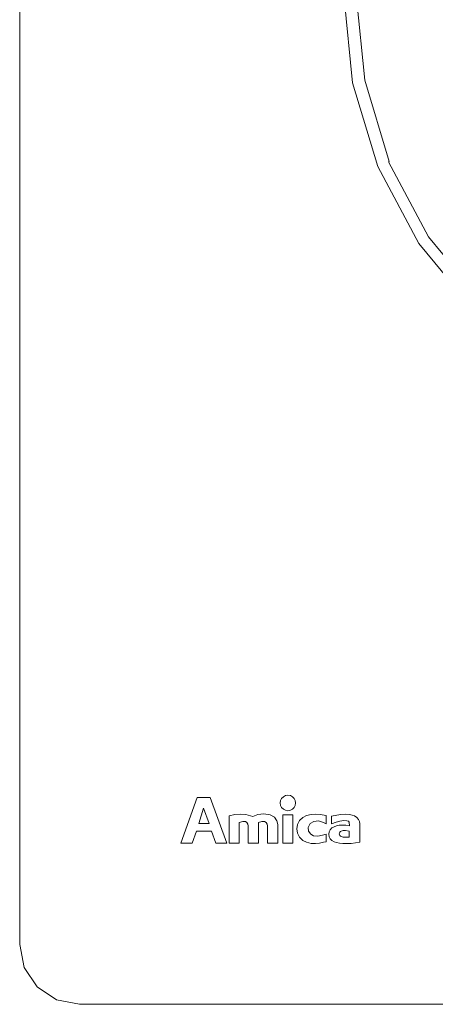
# Model space of a CAD drawing. Extents: x 0 to 700, y -510 to 0.
# Drawn here: x 0 to 72, y -510 to -340 of the extents above; entities that cross this region are included whole.
import ezdxf

# ---------------------------------------------------------------- set-up
doc = ezdxf.new("R2010")
doc.units = 0
doc.header["$MEASUREMENT"] = 0
doc.layers.add('NAPISY01', color=253, linetype='Continuous')
doc.layers.add('RUSZT', color=250, linetype='Continuous')
doc.layers.add('PLYTA', color=7, linetype='Continuous', true_color=0x0c0c0c)

msp = doc.modelspace()

# ---------------------------------------------------------------- linework, layer by layer
at = {"layer": 'NAPISY01', "lineweight": 0}
for points, invisible_edges in [([(29.77, -482.18, 5.51), (30.51, -480.09, 5.51), (30.67, -474.28, 5.51), (27.84, -482.18, 5.51)], 2), ([(30.67, -474.28, 5.51), (30.51, -480.09, 5.51), (30.91, -478.77, 5.51), (30.67, -474.28, 5.51)], 15), ([(30.91, -478.77, 5.51), (31.76, -476.1, 5.51), (30.67, -474.28, 5.51), (30.91, -478.77, 5.51)], 14), ([(32.87, -474.28, 5.51), (30.67, -474.28, 5.51), (31.76, -476.1, 5.51), (32.87, -474.28, 5.51)], 14), ([(32.87, -474.28, 5.51), (31.76, -476.1, 5.51), (32.72, -478.77, 5.51), (32.87, -474.28, 5.51)], 13), ([(32.72, -478.77, 5.51), (33.12, -480.09, 5.51), (32.87, -474.28, 5.51), (32.72, -478.77, 5.51)], 15), ([(33.86, -482.18, 5.51), (35.79, -482.18, 5.51), (32.87, -474.28, 5.51), (33.12, -480.09, 5.51)], 4), ([(45.05, -474.8, 5.51), (45.42, -474.92, 5.51), (45.56, -474.66, 5.51), (45.24, -474.43, 5.51)], 7), ([(45.24, -474.43, 5.51), (45.56, -474.66, 5.51), (45.77, -474.45, 5.51), (45.54, -474.14, 5.51)], 7), ([(45.42, -474.92, 5.51), (46.33, -474.27, 5.51), (45.77, -474.45, 5.51), (45.42, -474.92, 5.51)], 15), ([(45.77, -475.99, 5.51), (46.33, -474.27, 5.51), (45.42, -474.92, 5.51), (45.77, -475.99, 5.51)], 15), ([(45.42, -474.92, 5.51), (45.77, -474.45, 5.51), (45.56, -474.66, 5.51), (45.42, -474.92, 5.51)], 15), ([(45.54, -474.14, 5.51), (45.77, -474.45, 5.51), (46.03, -474.31, 5.51), (45.91, -473.95, 5.51)], 7), ([(45.77, -474.45, 5.51), (46.33, -474.27, 5.51), (46.03, -474.31, 5.51), (45.77, -474.45, 5.51)], 15), ([(46.33, -474.27, 5.51), (45.77, -475.99, 5.51), (47.23, -474.92, 5.51), (46.33, -474.27, 5.51)], 15), ([(46.33, -474.27, 5.51), (46.33, -473.88, 5.51), (45.91, -473.95, 5.51), (46.03, -474.31, 5.51)], 13), ([(46.33, -473.88, 5.51), (46.33, -474.27, 5.51), (46.62, -474.31, 5.51), (46.74, -473.95, 5.51)], 7), ([(46.33, -474.27, 5.51), (46.88, -474.45, 5.51), (46.62, -474.31, 5.51), (46.33, -474.27, 5.51)], 15), ([(46.33, -474.27, 5.51), (47.23, -474.92, 5.51), (46.88, -474.45, 5.51), (46.33, -474.27, 5.51)], 15), ([(46.74, -473.95, 5.51), (46.62, -474.31, 5.51), (46.88, -474.45, 5.51), (47.11, -474.14, 5.51)], 7), ([(47.11, -474.14, 5.51), (46.88, -474.45, 5.51), (47.1, -474.66, 5.51), (47.41, -474.43, 5.51)], 7), ([(46.88, -474.45, 5.51), (47.23, -474.92, 5.51), (47.1, -474.66, 5.51), (46.88, -474.45, 5.51)], 15), ([(47.41, -474.43, 5.51), (47.1, -474.66, 5.51), (47.23, -474.92, 5.51), (47.6, -474.8, 5.51)], 7), ([(44.99, -475.22, 5.51), (45.37, -475.22, 5.51), (45.42, -474.92, 5.51), (45.05, -474.8, 5.51)], 7), ([(45.05, -475.63, 5.51), (45.42, -475.51, 5.51), (45.37, -475.22, 5.51), (44.99, -475.22, 5.51)], 7), ([(45.24, -476, 5.51), (45.56, -475.78, 5.51), (45.42, -475.51, 5.51), (45.05, -475.63, 5.51)], 7), ([(45.54, -476.3, 5.51), (45.77, -475.99, 5.51), (45.56, -475.78, 5.51), (45.24, -476, 5.51)], 7), ([(45.42, -475.51, 5.51), (45.42, -474.92, 5.51), (45.37, -475.22, 5.51), (45.42, -475.51, 5.51)], 15), ([(45.77, -475.99, 5.51), (45.42, -474.92, 5.51), (45.42, -475.51, 5.51), (45.77, -475.99, 5.51)], 15), ([(45.77, -475.99, 5.51), (45.42, -475.51, 5.51), (45.56, -475.78, 5.51), (45.77, -475.99, 5.51)], 15), ([(45.91, -476.49, 5.51), (46.03, -476.12, 5.51), (45.77, -475.99, 5.51), (45.54, -476.3, 5.51)], 7), ([(47.23, -474.92, 5.51), (45.77, -475.99, 5.51), (46.88, -475.99, 5.51), (47.23, -474.92, 5.51)], 15), ([(46.33, -476.17, 5.51), (45.77, -475.99, 5.51), (46.03, -476.12, 5.51), (46.33, -476.17, 5.51)], 15), ([(46.88, -475.99, 5.51), (45.77, -475.99, 5.51), (46.33, -476.17, 5.51), (46.88, -475.99, 5.51)], 15), ([(46.33, -476.56, 5.51), (46.33, -476.17, 5.51), (46.03, -476.12, 5.51), (45.91, -476.49, 5.51)], 7), ([(46.88, -475.99, 5.51), (46.33, -476.17, 5.51), (46.62, -476.12, 5.51), (46.88, -475.99, 5.51)], 15), ([(46.74, -476.49, 5.51), (46.62, -476.12, 5.51), (46.33, -476.17, 5.51), (46.33, -476.56, 5.51)], 7), ([(47.11, -476.3, 5.51), (46.88, -475.99, 5.51), (46.62, -476.12, 5.51), (46.74, -476.49, 5.51)], 7), ([(47.23, -474.92, 5.51), (46.88, -475.99, 5.51), (47.23, -475.51, 5.51), (47.23, -474.92, 5.51)], 15), ([(47.23, -475.51, 5.51), (46.88, -475.99, 5.51), (47.1, -475.78, 5.51), (47.23, -475.51, 5.51)], 15), ([(47.41, -476, 5.51), (47.1, -475.78, 5.51), (46.88, -475.99, 5.51), (47.11, -476.3, 5.51)], 7), ([(47.6, -475.63, 5.51), (47.23, -475.51, 5.51), (47.1, -475.78, 5.51), (47.41, -476, 5.51)], 7), ([(47.6, -474.8, 5.51), (47.23, -474.92, 5.51), (47.28, -475.22, 5.51), (47.66, -475.22, 5.51)], 7), ([(47.23, -474.92, 5.51), (47.23, -475.51, 5.51), (47.28, -475.22, 5.51), (47.23, -474.92, 5.51)], 15), ([(47.66, -475.22, 5.51), (47.28, -475.22, 5.51), (47.23, -475.51, 5.51), (47.6, -475.63, 5.51)], 7), ([(37.91, -478.6, 5.51), (37.17, -477.21, 5.51), (36.16, -477.43, 5.51), (37.91, -478.6, 5.51)], 13), ([(36.16, -482.18, 5.51), (37.91, -482.18, 5.51), (37.91, -478.6, 5.51), (36.16, -477.43, 5.51)], 4), ([(37.17, -477.21, 5.51), (37.91, -478.6, 5.51), (38.51, -478.45, 5.51), (38.15, -477.15, 5.51)], 5), ([(38.15, -477.15, 5.51), (38.51, -478.45, 5.51), (38.97, -478.43, 5.51), (39.08, -477.21, 5.51)], 5), ([(38.97, -478.43, 5.51), (39.25, -478.62, 5.51), (39.08, -477.21, 5.51), (38.97, -478.43, 5.51)], 14), ([(39.08, -477.21, 5.51), (39.25, -478.62, 5.51), (39.4, -478.87, 5.51), (40.25, -477.55, 5.51)], 5), ([(40.25, -477.55, 5.51), (39.4, -478.87, 5.51), (39.44, -479.19, 5.51), (40.25, -477.55, 5.51)], 13), ([(41.24, -478.6, 5.51), (41.11, -477.21, 5.51), (40.25, -477.55, 5.51), (39.44, -479.19, 5.51)], 13), ([(41.11, -477.21, 5.51), (41.24, -478.6, 5.51), (41.84, -478.45, 5.51), (42.18, -477.07, 5.51)], 5), ([(42.18, -477.07, 5.51), (41.84, -478.45, 5.51), (42.3, -478.43, 5.51), (43.27, -477.25, 5.51)], 5), ([(43.27, -477.25, 5.51), (42.3, -478.43, 5.51), (42.58, -478.62, 5.51), (44.03, -477.7, 5.51)], 5), ([(42.73, -478.87, 5.51), (44.42, -478.3, 5.51), (44.03, -477.7, 5.51), (42.58, -478.62, 5.51)], 5), ([(47.98, -478.94, 5.51), (48.87, -477.72, 5.51), (48.33, -478.26, 5.51), (47.98, -478.94, 5.51)], 9), ([(47.98, -480.45, 5.51), (48.87, -477.72, 5.51), (47.98, -478.94, 5.51), (47.98, -480.45, 5.51)], 15), ([(50.31, -482.2, 5.51), (48.87, -477.72, 5.51), (47.98, -480.45, 5.51), (50.31, -482.2, 5.51)], 15), ([(48.87, -477.72, 5.51), (51.07, -477.15, 5.51), (50.31, -477.19, 5.51), (48.87, -477.72, 5.51)], 13), ([(48.87, -477.72, 5.51), (52.92, -477.39, 5.51), (51.07, -477.15, 5.51), (48.87, -477.72, 5.51)], 15), ([(48.87, -477.72, 5.51), (50.31, -477.19, 5.51), (49.55, -477.37, 5.51), (48.87, -477.72, 5.51)], 9), ([(48.87, -477.72, 5.51), (51.61, -478.31, 5.51), (52.92, -477.39, 5.51), (48.87, -477.72, 5.51)], 15), ([(48.87, -477.72, 5.51), (50.82, -478.41, 5.51), (51.61, -478.31, 5.51), (48.87, -477.72, 5.51)], 13), ([(48.87, -477.72, 5.51), (50.16, -478.79, 5.51), (50.82, -478.41, 5.51), (48.87, -477.72, 5.51)], 13), ([(48.87, -477.72, 5.51), (49.84, -479.45, 5.51), (50.16, -478.79, 5.51), (48.87, -477.72, 5.51)], 13), ([(49.88, -480.08, 5.51), (48.87, -477.72, 5.51), (50.31, -482.2, 5.51), (49.88, -480.08, 5.51)], 15), ([(49.84, -479.45, 5.51), (48.87, -477.72, 5.51), (49.88, -480.08, 5.51), (49.84, -479.45, 5.51)], 11), ([(51.07, -477.15, 5.51), (52.92, -477.39, 5.51), (51.89, -477.19, 5.51), (51.07, -477.15, 5.51)], 9), ([(52.92, -477.39, 5.51), (51.61, -478.31, 5.51), (52.45, -478.57, 5.51), (52.92, -477.39, 5.51)], 13), ([(52.92, -477.39, 5.51), (52.45, -478.57, 5.51), (52.92, -478.82, 5.51), (52.92, -477.39, 5.51)], 9), ([(53.85, -477.48, 5.51), (56.21, -477.15, 5.51), (55.38, -477.2, 5.51), (53.85, -477.48, 5.51)], 9), ([(53.85, -477.48, 5.51), (57.4, -477.3, 5.51), (56.21, -477.15, 5.51), (53.85, -477.48, 5.51)], 15), ([(53.85, -477.48, 5.51), (58.7, -478.42, 5.51), (57.4, -477.3, 5.51), (53.85, -477.48, 5.51)], 15), ([(54.63, -478.52, 5.51), (53.85, -477.48, 5.51), (53.85, -478.81, 5.51), (54.63, -478.52, 5.51)], 9), ([(55.31, -478.36, 5.51), (53.85, -477.48, 5.51), (54.63, -478.52, 5.51), (55.31, -478.36, 5.51)], 11), ([(56, -478.26, 5.51), (53.85, -477.48, 5.51), (55.31, -478.36, 5.51), (56, -478.26, 5.51)], 11), ([(56.49, -478.28, 5.51), (53.85, -477.48, 5.51), (56, -478.26, 5.51), (56.49, -478.28, 5.51)], 11), ([(56.49, -478.28, 5.51), (58.7, -478.42, 5.51), (53.85, -477.48, 5.51), (56.49, -478.28, 5.51)], 15), ([(56.21, -477.15, 5.51), (57.4, -477.3, 5.51), (56.93, -477.22, 5.51), (56.21, -477.15, 5.51)], 9), ([(57.4, -477.3, 5.51), (58.21, -477.71, 5.51), (57.81, -477.45, 5.51), (57.4, -477.3, 5.51)], 9), ([(57.4, -477.3, 5.51), (58.7, -478.42, 5.51), (58.21, -477.71, 5.51), (57.4, -477.3, 5.51)], 15), ([(58.21, -477.71, 5.51), (58.7, -478.42, 5.51), (58.53, -478.06, 5.51), (58.21, -477.71, 5.51)], 9), ([(33.12, -480.09, 5.51), (32.72, -478.77, 5.51), (30.91, -478.77, 5.51), (30.51, -480.09, 5.51)], 5), ([(39.43, -482.18, 5.51), (41.24, -482.18, 5.51), (41.24, -478.6, 5.51), (39.44, -479.19, 5.51)], 4), ([(42.73, -478.87, 5.51), (42.77, -479.19, 5.51), (44.6, -478.96, 5.51), (44.42, -478.3, 5.51)], 10), ([(44.6, -482.18, 5.51), (44.6, -478.96, 5.51), (42.77, -479.19, 5.51), (42.77, -482.18, 5.51)], 2), ([(47.98, -480.45, 5.51), (47.98, -478.94, 5.51), (47.86, -479.7, 5.51), (47.98, -480.45, 5.51)], 9), ([(53.93, -479.54, 5.51), (53.63, -479.84, 5.51), (55.28, -480.27, 5.51), (55.39, -480.16, 5.51)], 10), ([(54.31, -479.34, 5.51), (53.93, -479.54, 5.51), (55.39, -480.16, 5.51), (55.53, -480.09, 5.51)], 10), ([(54.71, -479.19, 5.51), (54.31, -479.34, 5.51), (55.53, -480.09, 5.51), (55.67, -480.03, 5.51)], 10), ([(55.18, -479.08, 5.51), (54.71, -479.19, 5.51), (55.67, -480.03, 5.51), (55.85, -479.99, 5.51)], 10), ([(55.77, -479.05, 5.51), (55.18, -479.08, 5.51), (55.85, -479.99, 5.51), (56.06, -479.98, 5.51)], 10), ([(56.33, -479.08, 5.51), (55.77, -479.05, 5.51), (56.06, -479.98, 5.51), (56.27, -479.99, 5.51)], 10), ([(56.93, -479.16, 5.51), (56.33, -479.08, 5.51), (56.27, -479.99, 5.51), (56.91, -480.08, 5.51)], 10), ([(58.7, -478.42, 5.51), (56.49, -478.28, 5.51), (56.78, -478.39, 5.51), (58.7, -478.42, 5.51)], 13), ([(58.7, -478.42, 5.51), (56.78, -478.39, 5.51), (56.92, -478.55, 5.51), (58.7, -478.42, 5.51)], 13), ([(58.76, -481.98, 5.51), (56.93, -479.16, 5.51), (56.91, -480.08, 5.51), (56.91, -481.11, 5.51)], 11), ([(58.7, -478.42, 5.51), (56.92, -478.55, 5.51), (56.93, -479.16, 5.51), (58.7, -478.42, 5.51)], 13), ([(58.7, -478.42, 5.51), (56.93, -479.16, 5.51), (58.76, -478.84, 5.51), (58.7, -478.42, 5.51)], 11), ([(56.93, -479.16, 5.51), (58.76, -481.98, 5.51), (58.76, -478.84, 5.51), (56.93, -479.16, 5.51)], 13), ([(48.87, -481.68, 5.51), (47.98, -480.45, 5.51), (48.33, -481.13, 5.51), (48.87, -481.68, 5.51)], 9), ([(50.31, -482.2, 5.51), (47.98, -480.45, 5.51), (48.87, -481.68, 5.51), (50.31, -482.2, 5.51)], 15), ([(49.88, -480.08, 5.51), (50.31, -482.2, 5.51), (50.26, -480.62, 5.51), (49.88, -480.08, 5.51)], 11), ([(50.26, -480.62, 5.51), (50.31, -482.2, 5.51), (50.74, -480.88, 5.51), (50.26, -480.62, 5.51)], 11), ([(50.74, -480.88, 5.51), (50.31, -482.2, 5.51), (51.47, -480.96, 5.51), (50.74, -480.88, 5.51)], 11), ([(51.47, -480.96, 5.51), (50.31, -482.2, 5.51), (52.92, -481.92, 5.51), (51.47, -480.96, 5.51)], 15), ([(51.47, -480.96, 5.51), (52.92, -481.92, 5.51), (52.29, -480.8, 5.51), (51.47, -480.96, 5.51)], 11), ([(52.29, -480.8, 5.51), (52.92, -481.92, 5.51), (52.92, -480.6, 5.51), (52.29, -480.8, 5.51)], 9), ([(53.44, -480.21, 5.51), (53.37, -480.63, 5.51), (55.19, -480.56, 5.51), (55.21, -480.41, 5.51)], 10), ([(53.37, -480.63, 5.51), (53.44, -481.05, 5.51), (55.21, -480.72, 5.51), (55.19, -480.56, 5.51)], 10), ([(53.63, -479.84, 5.51), (53.44, -480.21, 5.51), (55.21, -480.41, 5.51), (55.28, -480.27, 5.51)], 10), ([(53.44, -481.05, 5.51), (53.63, -481.43, 5.51), (55.28, -480.85, 5.51), (55.21, -480.72, 5.51)], 10), ([(53.63, -481.43, 5.51), (53.93, -481.73, 5.51), (55.39, -480.96, 5.51), (55.28, -480.85, 5.51)], 10), ([(53.93, -481.73, 5.51), (54.31, -481.92, 5.51), (55.53, -481.03, 5.51), (55.39, -480.96, 5.51)], 10), ([(54.31, -481.92, 5.51), (54.73, -482.06, 5.51), (55.68, -481.08, 5.51), (55.53, -481.03, 5.51)], 10), ([(54.73, -482.06, 5.51), (55.24, -482.17, 5.51), (55.87, -481.13, 5.51), (55.68, -481.08, 5.51)], 10), ([(55.24, -482.17, 5.51), (55.79, -482.21, 5.51), (56.07, -481.15, 5.51), (55.87, -481.13, 5.51)], 10), ([(55.79, -482.21, 5.51), (56.44, -482.24, 5.51), (56.31, -481.15, 5.51), (56.07, -481.15, 5.51)], 10), ([(56.44, -482.24, 5.51), (57.25, -482.2, 5.51), (56.6, -481.13, 5.51), (56.31, -481.15, 5.51)], 10), ([(57.25, -482.2, 5.51), (58.76, -481.98, 5.51), (56.91, -481.11, 5.51), (56.6, -481.13, 5.51)], 10), ([(50.31, -482.2, 5.51), (48.87, -481.68, 5.51), (49.55, -482.02, 5.51), (50.31, -482.2, 5.51)], 9), ([(52.92, -481.92, 5.51), (50.31, -482.2, 5.51), (51.75, -482.14, 5.51), (52.92, -481.92, 5.51)], 15), ([(51.75, -482.14, 5.51), (50.31, -482.2, 5.51), (51.07, -482.2, 5.51), (51.75, -482.14, 5.51)], 9), ([(52.92, -481.92, 5.51), (51.75, -482.14, 5.51), (52.47, -482.02, 5.51), (52.92, -481.92, 5.51)], 9)]:
    msp.add_3dface(points, dxfattribs=dict(at, invisible_edges=invisible_edges))
msp.add_3dface([(45.42, -482.18, 5.51), (47.17, -482.18, 5.51), (47.17, -477.25, 5.51), (45.42, -477.25, 5.51)], dxfattribs=at)
at = {"layer": 'PLYTA', "lineweight": 0}
for points, invisible_edges in [([(10.32, 0, 0), (696.98, -506.98, 0), (0, -10.32, 0), (10.32, 0, 0)], 15), ([(3.02, -3.02, 5), (700, -499.68, 5), (693.63, -0.79, 5), (3.02, -3.02, 5)], 15), ([(696.98, -506.98, 0), (10.32, 0, 0), (699.21, -6.37, 0), (696.98, -506.98, 0)], 15), ([(0.79, -503.63, 5), (3.02, -3.02, 5), (0, -10.32, 5), (0.79, -503.63, 5)], 15), ([(689.68, -510, 5), (3.02, -3.02, 5), (0.79, -503.63, 5), (689.68, -510, 5)], 15), ([(700, -499.68, 5), (3.02, -3.02, 5), (689.68, -510, 5), (700, -499.68, 5)], 15), ([(0, -499.68, 0), (0, -499.68, 5), (0, -10.32, 5), (0, -10.32, 0)], 5), ([(0.79, -503.63, 5), (0, -10.32, 5), (0, -499.68, 5), (0.79, -503.63, 5)], 11), ([(0, -10.32, 0), (0.79, -503.63, 0), (0, -499.68, 0), (0, -10.32, 0)], 15), ([(0, -10.32, 0), (6.37, -509.21, 0), (0.79, -503.63, 0), (0, -10.32, 0)], 15), ([(0, -10.32, 0), (696.98, -506.98, 0), (6.37, -509.21, 0), (0, -10.32, 0)], 15), ([(0.79, -503.63, 0), (0.79, -503.63, 5), (0, -499.68, 5), (0, -499.68, 0)], 7), ([(6.37, -509.21, 5), (0.79, -503.63, 5), (3.02, -506.98, 5), (6.37, -509.21, 5)], 9), ([(689.68, -510, 5), (0.79, -503.63, 5), (6.37, -509.21, 5), (689.68, -510, 5)], 15), ([(3.02, -506.98, 0), (3.02, -506.98, 5), (0.79, -503.63, 5), (0.79, -503.63, 0)], 7), ([(0.79, -503.63, 0), (6.37, -509.21, 0), (3.02, -506.98, 0), (0.79, -503.63, 0)], 15), ([(6.37, -509.21, 0), (6.37, -509.21, 5), (3.02, -506.98, 5), (3.02, -506.98, 0)], 3), ([(6.37, -509.21, 0), (696.98, -506.98, 0), (689.68, -510, 0), (6.37, -509.21, 0)], 15), ([(689.68, -510, 5), (6.37, -509.21, 5), (10.32, -510, 5), (689.68, -510, 5)], 13), ([(10.32, -510, 0), (10.32, -510, 5), (6.37, -509.21, 5), (6.37, -509.21, 0)], 7), ([(6.37, -509.21, 0), (689.68, -510, 0), (10.32, -510, 0), (6.37, -509.21, 0)], 15), ([(689.68, -510, 0), (689.68, -510, 5), (10.32, -510, 5), (10.32, -510, 0)], 5)]:
    msp.add_3dface(points, dxfattribs=dict(at, invisible_edges=invisible_edges))
at = {"layer": 'RUSZT', "lineweight": 0}
for points, invisible_edges in [([(74.77, -335.8, 5), (75.88, -347.15, 5), (57.46, -350.82, 5), (55.98, -335.8, 5)], 10), ([(57.46, -350.82, 5), (57.46, -350.82, 11.53), (55.98, -335.8, 11.53), (55.98, -335.8, 5)], 15), ([(55.98, -335.8, 11.53), (57.46, -350.82, 11.53), (57.49, -350.81, 11.79), (56.01, -335.8, 11.79)], 15), ([(56.01, -335.8, 11.79), (57.49, -350.81, 11.79), (57.56, -350.79, 12.06), (56.08, -335.8, 12.06)], 15), ([(56.08, -335.8, 12.06), (57.56, -350.79, 12.06), (57.66, -350.77, 12.28), (56.19, -335.8, 12.28)], 15), ([(56.19, -335.8, 12.28), (57.66, -350.77, 12.28), (59.43, -350.42, 14.95), (57.99, -335.8, 14.95)], 15), ([(59.58, -350.39, 15.1), (58.14, -335.8, 15.1), (57.99, -335.8, 14.95), (59.43, -350.42, 14.95)], 15), ([(59.76, -350.36, 15.22), (58.32, -335.8, 15.22), (58.14, -335.8, 15.1), (59.58, -350.39, 15.1)], 11), ([(59.93, -350.32, 15.26), (58.5, -335.8, 15.26), (58.32, -335.8, 15.22), (59.76, -350.36, 15.22)], 15), ([(73.58, -347.61, 15.26), (72.42, -335.8, 15.26), (58.5, -335.8, 15.26), (59.93, -350.32, 15.26)], 15), ([(75.88, -347.15, 5), (79.19, -358.06, 5), (61.84, -365.25, 5), (57.46, -350.82, 5)], 10), ([(77.02, -358.96, 15.26), (73.58, -347.61, 15.26), (59.93, -350.32, 15.26), (64.16, -364.29, 15.26)], 15), ([(64, -364.36, 15.22), (59.76, -350.36, 15.22), (59.58, -350.39, 15.1), (63.83, -364.43, 15.1)], 11), ([(64.16, -364.29, 15.26), (59.93, -350.32, 15.26), (59.76, -350.36, 15.22), (64, -364.36, 15.22)], 15), ([(57.46, -350.82, 11.53), (61.84, -365.25, 11.53), (61.86, -365.24, 11.79), (57.49, -350.81, 11.79)], 15), ([(61.84, -365.25, 5), (61.84, -365.25, 11.53), (57.46, -350.82, 11.53), (57.46, -350.82, 5)], 15), ([(57.49, -350.81, 11.79), (61.86, -365.24, 11.79), (61.93, -365.21, 12.06), (57.56, -350.79, 12.06)], 15), ([(57.56, -350.79, 12.06), (61.93, -365.21, 12.06), (62.03, -365.17, 12.28), (57.66, -350.77, 12.28)], 15), ([(57.66, -350.77, 12.28), (62.03, -365.17, 12.28), (63.7, -364.48, 14.95), (59.43, -350.42, 14.95)], 15), ([(63.83, -364.43, 15.1), (59.58, -350.39, 15.1), (59.43, -350.42, 14.95), (63.7, -364.48, 14.95)], 15), ([(79.19, -358.06, 5), (84.57, -368.12, 5), (68.95, -378.56, 5), (61.84, -365.25, 5)], 10), ([(82.62, -369.42, 15.26), (77.02, -358.96, 15.26), (64.16, -364.29, 15.26), (71.04, -377.16, 15.26)], 15), ([(61.84, -365.25, 11.53), (68.95, -378.56, 11.53), (68.97, -378.54, 11.79), (61.86, -365.24, 11.79)], 15), ([(68.95, -378.56, 5), (68.95, -378.56, 11.53), (61.84, -365.25, 11.53), (61.84, -365.25, 5)], 15), ([(61.86, -365.24, 11.79), (68.97, -378.54, 11.79), (69.04, -378.5, 12.06), (61.93, -365.21, 12.06)], 15), ([(61.93, -365.21, 12.06), (69.04, -378.5, 12.06), (69.12, -378.44, 12.28), (62.03, -365.17, 12.28)], 15), ([(62.03, -365.17, 12.28), (69.12, -378.44, 12.28), (70.62, -377.44, 14.95), (63.7, -364.48, 14.95)], 11), ([(70.74, -377.36, 15.1), (63.83, -364.43, 15.1), (63.7, -364.48, 14.95), (70.62, -377.44, 14.95)], 13), ([(70.9, -377.26, 15.22), (64, -364.36, 15.22), (63.83, -364.43, 15.1), (70.74, -377.36, 15.1)], 15), ([(71.04, -377.16, 15.26), (64.16, -364.29, 15.26), (64, -364.36, 15.22), (70.9, -377.26, 15.22)], 15), ([(84.57, -368.12, 5), (91.8, -376.93, 5), (78.52, -390.22, 5), (68.95, -378.56, 5)], 10), ([(90.14, -378.59, 15.26), (82.62, -369.42, 15.26), (71.04, -377.16, 15.26), (80.3, -388.44, 15.26)], 15), ([(69.12, -378.44, 12.28), (78.67, -390.07, 12.28), (79.94, -388.79, 14.95), (70.62, -377.44, 14.95)], 11), ([(80.05, -388.69, 15.1), (70.74, -377.36, 15.1), (70.62, -377.44, 14.95), (79.94, -388.79, 14.95)], 15), ([(80.18, -388.56, 15.22), (70.9, -377.26, 15.22), (70.74, -377.36, 15.1), (80.05, -388.69, 15.1)], 15), ([(80.3, -388.44, 15.26), (71.04, -377.16, 15.26), (70.9, -377.26, 15.22), (80.18, -388.56, 15.22)], 15), ([(68.95, -378.56, 11.53), (78.52, -390.22, 11.53), (78.54, -390.2, 11.79), (68.97, -378.54, 11.79)], 15), ([(78.52, -390.22, 5), (78.52, -390.22, 11.53), (68.95, -378.56, 11.53), (68.95, -378.56, 5)], 15), ([(68.97, -378.54, 11.79), (78.54, -390.2, 11.79), (78.59, -390.14, 12.06), (69.04, -378.5, 12.06)], 15), ([(69.04, -378.5, 12.06), (78.59, -390.14, 12.06), (78.67, -390.07, 12.28), (69.12, -378.44, 12.28)], 15)]:
    msp.add_3dface(points, dxfattribs=dict(at, invisible_edges=invisible_edges))

doc.saveas('drawing.dxf')
